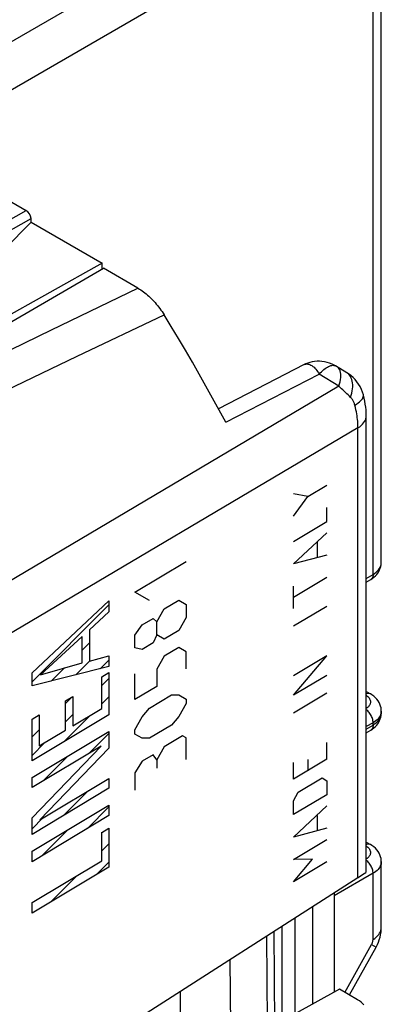
# Model space of a CAD drawing. Units: millimetres. Extents: x -33 to 15, y -34.5 to 31.9.
# Drawn here: x 5.2 to 15, y -9.4 to 17.3 of the extents above; entities that cross this region are included whole.
import ezdxf

# ---------------------------------------------------------------- set-up
doc = ezdxf.new("R2010")
doc.units = ezdxf.units.MM
doc.header["$LTSCALE"] = 19.36
doc.layers.get('0').update_dxf_attribs({"linetype": 'CONTINUOUS'})
for name, color, linetype in [('ASSI', 7, 'CONTINUOUS'), ('CURVE', 7, 'CONTINUOUS'), ('DRAFT', 7, 'CONTINUOUS'), ('IMPORT_IGES', 7, 'CONTINUOUS'), ('RACCORDO', 7, 'CONTINUOUS')]:
    doc.layers.add(name, color=color, linetype=linetype)

msp = doc.modelspace()

# ---------------------------------------------------------------- linework, layer by layer
at = {"color": 250, "linetype": 'CONTINUOUS'}
for p, q in [((13.329, 21.575), (3.084, 15.659)), ((13.895, 20.595), (3.65, 14.68)), ((14.757, 2.298), (14.757, 20.013)), ((6.031, 8.922), (8.378, 10.054)), ((6.731, 8.208), (9.086, 9.332)), ((3.703, 7.801), (6.031, 8.922)), ((4.4, 7.097), (6.731, 8.208)), ((12.892, 7.986), (12.892, 7.986)), ((10.758, 6.42), (13.293, 7.724)), ((13.831, 7.398), (13.293, 7.724)), ((13.831, 7.398), (4.146, 1.672)), ((14.348, 6.27), (4.473, 0.439)), ((14.348, -5.919), (14.348, 6.27)), ((12.987, 4.409), (13.503, 4.717)), ((12.987, 4.409), (12.6, 4.481)), ((12.6, 3.874), (12.987, 4.409)), ((13.503, 3.732), (13.503, 4.111)), ((12.6, 3.192), (13.503, 3.732)), ((12.6, 2.585), (13.503, 3.428)), ((13.245, 2.769), (13.245, 3.173)), ((13.503, 2.822), (12.6, 2.585)), ((13.503, 2.215), (12.6, 1.675)), ((14.573, 2.184), (14.757, 2.298)), ((12.6, 1.372), (12.6, 1.979)), ((5.503, -0.37), (7.59, 1.586)), ((7.59, 1.586), (7.59, 1.288)), ((13.503, 1.432), (12.6, 0.892)), ((7.59, 1.288), (7.062, 0.799)), ((6.865, 0.614), (5.731, -0.42)), ((6.865, -0.098), (6.865, 0.614)), ((7.062, 0.799), (7.062, -0.052)), ((7.062, -0.052), (7.59, 0.09)), ((7.59, 0.09), (7.59, -0.198)), ((13.503, 0.092), (12.6, -0.447)), ((12.6, -0.978), (13.503, 0.092)), ((7.59, -0.198), (5.503, -0.726)), ((5.731, -0.42), (6.865, -0.098)), ((5.503, -0.726), (5.503, -0.37)), ((7.393, -0.475), (7.59, -0.357)), ((7.393, -1.34), (7.393, -0.475)), ((7.59, -0.357), (7.59, -1.511)), ((13.503, -0.438), (12.6, -0.978)), ((6.415, -1.127), (6.611, -1.01)), ((6.611, -1.01), (6.611, -1.807)), ((13.503, -0.918), (12.6, -1.458)), ((6.415, -1.924), (6.415, -1.127)), ((5.503, -1.628), (5.7, -1.511)), ((7.59, -1.511), (5.503, -2.758)), ((5.7, -1.511), (5.7, -2.352)), ((6.611, -1.807), (7.393, -1.34)), ((14.963, -1.502), (14.95, -1.531)), ((5.503, -2.758), (5.503, -1.628)), ((14.757, -1.72), (14.573, -1.826)), ((14.573, -1.898), (14.757, -1.784)), ((14.757, -1.784), (14.757, -1.72)), ((5.503, -3.207), (7.59, -1.959)), ((5.7, -2.352), (6.415, -1.924)), ((7.59, -1.959), (7.59, -2.407)), ((5.503, -4.299), (7.379, -2.353)), ((7.379, -2.353), (5.503, -3.475)), ((13.503, -2.713), (13.503, -2.258)), ((7.59, -2.407), (5.714, -4.353)), ((13.503, -2.713), (12.6, -3.253)), ((12.6, -3.253), (12.6, -2.798)), ((12.987, -2.718), (12.987, -3.021)), ((5.503, -3.475), (5.503, -3.207)), ((5.714, -4.353), (7.59, -3.231)), ((7.59, -3.231), (7.59, -3.499)), ((12.729, -3.605), (13.374, -3.219)), ((13.374, -3.219), (13.503, -3.294)), ((13.503, -3.294), (13.503, -3.673)), ((7.59, -3.499), (5.503, -4.747)), ((12.6, -3.834), (12.729, -3.605)), ((13.503, -3.673), (12.6, -4.213)), ((5.503, -5.199), (7.59, -3.952)), ((7.59, -3.952), (7.59, -4.24)), ((12.6, -4.213), (12.6, -3.834)), ((12.6, -4.819), (13.503, -3.976)), ((7.59, -4.24), (5.503, -5.487)), ((13.245, -4.636), (13.245, -4.232)), ((5.503, -4.747), (5.503, -4.299)), ((7.393, -4.696), (7.59, -4.578)), ((7.393, -5.466), (7.393, -4.696)), ((7.59, -4.578), (7.59, -5.637)), ((13.503, -4.583), (12.6, -4.819)), ((12.6, -5.426), (13.503, -4.886)), ((5.503, -5.487), (5.503, -5.199)), ((5.503, -6.596), (7.393, -5.466)), ((13.116, -5.421), (12.6, -5.426)), ((12.6, -6.032), (13.116, -5.421)), ((13.503, -5.493), (12.6, -6.032)), ((7.59, -5.637), (5.503, -6.884)), ((14.757, -5.802), (13.701, -6.412)), ((14.757, -7.595), (14.757, -5.802)), ((5.503, -6.884), (5.503, -6.596)), ((13.995, -9.029), (14.717, -7.734)), ((14.717, -7.734), (14.84, -7.802))]:
    msp.add_line(p, q, dxfattribs=at)
at = {"color": 7, "linetype": 'CONTINUOUS'}
for p, q in [((14.981, 2.624), (14.981, 20.334)), ((3.408, 8.264), (7.443, 10.594)), ((8.378, 10.054), (7.443, 10.594)), ((12.892, 7.986), (10.562, 6.786)), ((14.044, 7.765), (13.736, 7.947)), ((14.573, -5.766), (14.573, 6.591)), ((14.573, 2.086), (14.699, 2.163)), ((5.503, -0.615), (7.59, 1.471)), ((6.865, 0.249), (7.062, 0.445)), ((6.021, -0.595), (6.38, -0.236)), ((6.688, -0.426), (7.062, -0.052)), ((7.354, -0.258), (7.59, -0.022)), ((7.393, -0.716), (7.59, -0.52)), ((6.415, -1.196), (6.587, -1.025)), ((7.393, -1.214), (7.59, -1.018)), ((14.573, -0.877), (14.685, -0.942)), ((6.364, -2.243), (7.081, -1.526)), ((6.415, -1.694), (6.611, -1.498)), ((14.981, -1.458), (14.981, -1.404)), ((5.503, -2.108), (5.7, -1.912)), ((7.057, -2.546), (7.59, -2.013)), ((14.573, -1.997), (14.699, -1.919)), ((5.503, -2.606), (5.843, -2.267)), ((5.819, -3.286), (6.486, -2.619)), ((6.37, -4.229), (7.036, -3.562)), ((7.004, -4.59), (7.59, -4.005)), ((5.503, -4.597), (5.798, -4.302)), ((5.766, -5.33), (6.483, -4.613)), ((7.393, -4.699), (7.401, -4.691)), ((7.393, -5.196), (7.59, -5)), ((14.573, -4.96), (14.685, -5.025)), ((7.245, -5.843), (7.59, -5.498)), ((14.981, -7.275), (14.981, -5.486)), ((6.007, -6.583), (6.724, -5.866)), ((5.868, -11.337), (14.348, -5.919)), ((13.125, -9.34), (13.125, -6.7)), ((12.64, -9.607), (12.64, -7.01)), ((12.065, -7.378), (12.086, -9.913)), ((12.281, -7.239), (12.28, -9.806)), ((14.117, -9.1), (14.84, -7.802)), ((13.845, -8.943), (11.24, -10.38)), ((14.338, -9.228), (13.845, -8.943))]:
    msp.add_line(p, q, dxfattribs=at)
for points in [[(8.378, 10.054), (8.415, 10.032), (8.452, 10.008), (8.488, 9.983), (8.525, 9.957), (8.561, 9.929), (8.598, 9.9), (8.634, 9.87), (8.669, 9.838), (8.705, 9.805), (8.74, 9.771), (8.774, 9.736), (8.808, 9.7), (8.842, 9.663), (8.875, 9.624), (8.907, 9.585), (8.939, 9.545), (8.97, 9.504), (9, 9.462), (9.03, 9.419), (9.058, 9.376), (9.086, 9.332)], [(10.758, 6.42), (10.582, 6.749), (10.404, 7.077), (10.223, 7.403), (10.04, 7.728), (9.854, 8.052), (9.666, 8.374), (9.475, 8.695), (9.282, 9.014), (9.086, 9.332)], [(13.736, 7.947), (13.72, 7.956), (13.649, 7.992), (13.579, 8.021), (13.509, 8.043), (13.439, 8.059), (13.371, 8.07), (13.303, 8.075), (13.237, 8.075), (13.171, 8.07), (13.107, 8.06), (13.044, 8.045), (12.983, 8.026), (12.924, 8.001), (12.892, 7.986)], [(14.493, 7.169), (14.471, 7.238), (14.442, 7.313), (14.407, 7.386), (14.366, 7.455), (14.319, 7.52), (14.268, 7.581), (14.213, 7.638), (14.153, 7.69), (14.09, 7.736), (14.044, 7.765)], [(14.573, 6.591), (14.571, 6.674), (14.566, 6.754), (14.558, 6.834), (14.547, 6.915), (14.533, 6.995), (14.516, 7.076), (14.496, 7.156), (14.493, 7.169)], [(14.699, 2.164), (14.733, 2.186), (14.778, 2.22), (14.819, 2.257), (14.855, 2.295), (14.886, 2.335), (14.913, 2.377), (14.936, 2.42), (14.954, 2.464), (14.967, 2.509), (14.976, 2.555), (14.981, 2.602), (14.981, 2.624)], [(14.981, -1.404), (14.98, -1.37), (14.974, -1.319), (14.961, -1.269), (14.944, -1.22), (14.92, -1.173), (14.892, -1.127), (14.858, -1.084), (14.819, -1.043), (14.776, -1.004), (14.728, -0.969), (14.685, -0.942)], [(14.699, -1.919), (14.733, -1.897), (14.778, -1.862), (14.819, -1.826), (14.855, -1.787), (14.886, -1.747), (14.913, -1.706), (14.936, -1.663), (14.954, -1.618), (14.967, -1.573), (14.976, -1.527), (14.981, -1.481), (14.981, -1.459)], [(14.981, -5.486), (14.98, -5.452), (14.974, -5.402), (14.961, -5.352), (14.944, -5.303), (14.92, -5.255), (14.892, -5.209), (14.858, -5.166), (14.819, -5.125), (14.776, -5.087), (14.728, -5.051), (14.685, -5.025)], [(14.84, -7.802), (14.875, -7.735), (14.903, -7.671), (14.927, -7.605), (14.947, -7.537), (14.962, -7.469), (14.973, -7.401), (14.98, -7.333), (14.981, -7.275)]]:
    msp.add_lwpolyline(points, dxfattribs=at)
at = {"color": 250, "linetype": 'CONTINUOUS'}
for points in [[(12.892, 7.986), (12.913, 7.994), (12.936, 8), (12.962, 8.002), (12.988, 8), (13.015, 7.994), (13.043, 7.985), (13.071, 7.972), (13.099, 7.955), (13.127, 7.935), (13.155, 7.912), (13.181, 7.886), (13.207, 7.858), (13.231, 7.827), (13.253, 7.794), (13.274, 7.76), (13.293, 7.724)], [(13.293, 7.724), (13.326, 7.759), (13.36, 7.792), (13.392, 7.823), (13.424, 7.85), (13.456, 7.874), (13.488, 7.896), (13.519, 7.915), (13.549, 7.932), (13.579, 7.945), (13.608, 7.955), (13.637, 7.961), (13.664, 7.964), (13.69, 7.962), (13.715, 7.956), (13.736, 7.947)], [(13.831, 7.398), (13.849, 7.46), (13.864, 7.519), (13.875, 7.577), (13.881, 7.631), (13.884, 7.682), (13.883, 7.729), (13.877, 7.772), (13.868, 7.811), (13.854, 7.845), (13.837, 7.873), (13.815, 7.897), (13.793, 7.913)], [(14.148, 7.095), (14.167, 7.154), (14.182, 7.213), (14.193, 7.271), (14.2, 7.328), (14.204, 7.383), (14.204, 7.436), (14.2, 7.486), (14.192, 7.534), (14.181, 7.578), (14.166, 7.62), (14.147, 7.657), (14.125, 7.691), (14.1, 7.721), (14.071, 7.746), (14.044, 7.765)], [(14.148, 7.095), (14.115, 7.129), (14.081, 7.162), (14.046, 7.196), (14.011, 7.23), (13.976, 7.263), (13.94, 7.297), (13.904, 7.331), (13.868, 7.364), (13.831, 7.398)], [(14.261, 6.886), (14.255, 6.907), (14.249, 6.927), (14.241, 6.947), (14.233, 6.967), (14.224, 6.985), (14.215, 7.004), (14.205, 7.021), (14.195, 7.038), (14.184, 7.054), (14.172, 7.068), (14.161, 7.082), (14.148, 7.095)], [(14.261, 6.886), (14.307, 6.915), (14.349, 6.944), (14.386, 6.973), (14.417, 7.002), (14.444, 7.03), (14.466, 7.058), (14.481, 7.086), (14.491, 7.112), (14.496, 7.137), (14.494, 7.161), (14.493, 7.169)], [(14.348, 6.27), (14.348, 6.314), (14.346, 6.358), (14.344, 6.404), (14.34, 6.45), (14.336, 6.497), (14.33, 6.546), (14.323, 6.597), (14.314, 6.649), (14.304, 6.704), (14.292, 6.762), (14.278, 6.823), (14.261, 6.886)], [(14.348, 6.27), (14.394, 6.3), (14.435, 6.332), (14.471, 6.366), (14.502, 6.402), (14.528, 6.439), (14.548, 6.477), (14.562, 6.516), (14.57, 6.555), (14.573, 6.591)], [(14.757, 2.298), (14.799, 2.326), (14.837, 2.356), (14.871, 2.386), (14.9, 2.419), (14.925, 2.452), (14.946, 2.486), (14.962, 2.521), (14.973, 2.557), (14.98, 2.593), (14.981, 2.624)], [(14.757, 2.298), (14.756, 2.274), (14.753, 2.25), (14.747, 2.229), (14.74, 2.21), (14.73, 2.193), (14.718, 2.179), (14.704, 2.167)], [(14.685, -0.942), (14.678, -0.939), (14.661, -0.932), (14.643, -0.929), (14.624, -0.928), (14.603, -0.931), (14.582, -0.936), (14.573, -0.939)], [(14.573, -0.977), (14.59, -0.99), (14.612, -1.009), (14.631, -1.028)], [(14.631, -1.028), (14.647, -1.049), (14.661, -1.07), (14.671, -1.091), (14.679, -1.113), (14.684, -1.135), (14.685, -1.157), (14.684, -1.178), (14.68, -1.198), (14.674, -1.217), (14.665, -1.236), (14.655, -1.253), (14.643, -1.27), (14.629, -1.287), (14.613, -1.303), (14.593, -1.32), (14.573, -1.334)], [(14.757, -1.72), (14.756, -1.694), (14.753, -1.666), (14.747, -1.638), (14.74, -1.609), (14.73, -1.58), (14.718, -1.552), (14.704, -1.524), (14.688, -1.497), (14.671, -1.471), (14.652, -1.446), (14.632, -1.423), (14.611, -1.402), (14.59, -1.383), (14.573, -1.371)], [(14.757, -1.784), (14.799, -1.756), (14.837, -1.727), (14.871, -1.696), (14.9, -1.664), (14.925, -1.631), (14.946, -1.596), (14.962, -1.561), (14.973, -1.525), (14.98, -1.49), (14.981, -1.459)], [(14.95, -1.531), (14.933, -1.559), (14.914, -1.587), (14.892, -1.614), (14.865, -1.64), (14.834, -1.667), (14.798, -1.694), (14.757, -1.72)], [(14.981, -1.404), (14.979, -1.438), (14.973, -1.471), (14.963, -1.502)], [(14.757, -1.784), (14.756, -1.809), (14.753, -1.832), (14.747, -1.853), (14.74, -1.872), (14.73, -1.889), (14.718, -1.904), (14.704, -1.916)], [(14.685, -5.025), (14.678, -5.021), (14.661, -5.015), (14.643, -5.011), (14.624, -5.011), (14.603, -5.013), (14.582, -5.018), (14.573, -5.022)], [(14.573, -5.06), (14.59, -5.072), (14.612, -5.091), (14.631, -5.111)], [(14.631, -5.111), (14.647, -5.131), (14.661, -5.152), (14.671, -5.174), (14.679, -5.196), (14.684, -5.217), (14.685, -5.239), (14.684, -5.26), (14.68, -5.281), (14.674, -5.3), (14.665, -5.318), (14.655, -5.336), (14.643, -5.353), (14.629, -5.369), (14.613, -5.386), (14.593, -5.402), (14.573, -5.417)], [(14.757, -5.802), (14.756, -5.776), (14.753, -5.748), (14.747, -5.72), (14.74, -5.691), (14.73, -5.663), (14.718, -5.634), (14.704, -5.606), (14.688, -5.579), (14.671, -5.553), (14.652, -5.528), (14.632, -5.505), (14.611, -5.484), (14.59, -5.465), (14.573, -5.453)], [(14.981, -5.486), (14.979, -5.52), (14.973, -5.553), (14.963, -5.584), (14.95, -5.613), (14.933, -5.642), (14.914, -5.669), (14.892, -5.696), (14.865, -5.723), (14.834, -5.75), (14.798, -5.776), (14.757, -5.802)], [(14.757, -7.595), (14.803, -7.566), (14.844, -7.534), (14.88, -7.5), (14.911, -7.464), (14.936, -7.427), (14.956, -7.389), (14.971, -7.35), (14.979, -7.31), (14.981, -7.275)], [(14.717, -7.734), (14.723, -7.721), (14.729, -7.709), (14.735, -7.697), (14.739, -7.686), (14.743, -7.675), (14.746, -7.664), (14.749, -7.653), (14.752, -7.641), (14.754, -7.63), (14.755, -7.619), (14.756, -7.607), (14.757, -7.595)]]:
    msp.add_lwpolyline(points, dxfattribs=at)
at = {"color": 7, "linetype": 'CONTINUOUS'}
for centre, major_axis, ratio, start_param, end_param in [((13.773, -6.252), (0.8, 0.487), 0.021928, -0.781281, -0.013337), ((13.773, -9.532), (0.8, -0.023), 0.556898, 0.434732, 0.801676)]:
    msp.add_ellipse(centre, major_axis=major_axis, ratio=ratio, start_param=start_param, end_param=end_param, dxfattribs=at)
at = {"layer": 'ASSI', "color": 7, "linetype": 'CONTINUOUS'}
for p, q in [((2.121, 14.022), (5.34, 12.163)), ((5.483, 11.841), (4.755, 11.108)), ((5.483, 11.841), (5.476, 11.941)), ((5.483, 11.841), (7.407, 10.73)), ((7.407, 10.73), (2.811, 8.169)), ((7.407, 10.573), (7.407, 10.73))]:
    msp.add_line(p, q, dxfattribs=at)
at = {"layer": 'ASSI', "color": 250, "linetype": 'CONTINUOUS'}
for p, q in [((4.588, 11.737), (5.34, 12.163)), ((4.726, 11.516), (5.476, 11.941))]:
    msp.add_line(p, q, dxfattribs=at)
at = {"layer": 'ASSI', "color": 7, "linetype": 'CONTINUOUS'}
msp.add_ellipse((5.33, 12), major_axis=(-0.1, 0.173), ratio=0.616501, start_param=-2.234989, end_param=-0.816506, dxfattribs=at)
at = {"layer": 'CURVE', "color": 250, "linetype": 'CONTINUOUS'}
for p, q in [((8.294, 1.82), (9.683, 2.651)), ((8.69, 1.591), (8.294, 1.82)), ((8.889, 1.01), (9.087, 1.361)), ((9.087, 1.361), (9.484, 1.599)), ((9.484, 1.599), (9.683, 1.484)), ((9.683, 1.484), (9.683, 1.134)), ((8.492, 0.928), (8.79, 1.106)), ((8.79, 1.106), (8.889, 1.01)), ((9.683, 1.134), (9.484, 0.782)), ((8.294, 0.654), (8.492, 0.928)), ((8.889, 0.66), (8.889, 1.01)), ((8.294, 0.304), (8.294, 0.654)), ((8.889, 0.66), (8.79, 0.445)), ((9.087, 0.545), (8.889, 0.66)), ((9.484, 0.782), (9.087, 0.545)), ((8.492, 0.267), (8.294, 0.304)), ((8.79, 0.445), (8.492, 0.267)), ((9.484, 0.316), (9.087, 0.078)), ((9.683, 0.201), (9.484, 0.316)), ((9.087, 0.078), (8.889, -0.274)), ((9.683, -0.265), (9.683, 0.201)), ((8.294, -1.096), (8.294, -0.396)), ((8.889, -0.274), (8.889, -0.74)), ((8.889, -0.74), (8.294, -1.096)), ((8.69, -1.325), (9.286, -0.969)), ((9.286, -0.969), (9.484, -0.967)), ((9.484, -0.967), (9.683, -1.082)), ((8.492, -1.561), (8.69, -1.325)), ((9.683, -1.199), (9.484, -1.55)), ((9.683, -1.082), (9.683, -1.199)), ((8.294, -1.913), (8.492, -1.561)), ((9.484, -1.55), (9.286, -1.786)), ((9.286, -1.786), (8.69, -2.142)), ((8.294, -2.029), (8.294, -1.913)), ((8.492, -2.144), (8.294, -2.029)), ((9.584, -2.074), (9.087, -2.371)), ((9.683, -2.132), (9.584, -2.074)), ((9.683, -2.715), (9.683, -2.132)), ((8.69, -2.142), (8.492, -2.144)), ((9.087, -2.371), (8.889, -2.723)), ((8.79, -2.588), (8.492, -2.766)), ((8.889, -2.723), (8.79, -2.588)), ((8.492, -2.766), (8.294, -3.079)), ((8.889, -2.723), (8.889, -2.956)), ((8.294, -3.079), (8.294, -3.545))]:
    msp.add_line(p, q, dxfattribs=at)
at = {"layer": 'DRAFT', "color": 7, "linetype": 'CONTINUOUS'}
msp.add_line((13.845, -8.943), (11.24, -10.38), dxfattribs=at)
at = {"layer": 'IMPORT_IGES', "color": 7, "linetype": 'CONTINUOUS'}
for p, q in [((11.862, -7.507), (11.882, -9.85)), ((10.87, -8.141), (10.89, -10.522)), ((9.547, -11.297), (9.528, -8.999))]:
    msp.add_line(p, q, dxfattribs=at)
at = {"layer": 'RACCORDO', "color": 250, "linetype": 'CONTINUOUS'}
for p, q in [((13.329, 21.575), (3.084, 15.659)), ((13.895, 20.595), (3.65, 14.68)), ((14.757, 2.298), (14.757, 20.013)), ((12.892, 7.986), (12.892, 7.986)), ((10.758, 6.42), (13.293, 7.724)), ((13.831, 7.398), (13.293, 7.724)), ((13.831, 7.398), (4.146, 1.672)), ((14.348, 6.27), (4.473, 0.439)), ((14.348, -5.919), (14.348, 6.27)), ((14.573, 2.184), (14.757, 2.298)), ((14.963, -1.502), (14.95, -1.531)), ((14.757, -1.72), (14.573, -1.826)), ((14.573, -1.898), (14.757, -1.784)), ((14.757, -1.784), (14.757, -1.72)), ((14.757, -5.802), (13.701, -6.412)), ((14.757, -7.595), (14.757, -5.802)), ((13.995, -9.029), (14.717, -7.734)), ((14.717, -7.734), (14.84, -7.802))]:
    msp.add_line(p, q, dxfattribs=at)
at = {"layer": 'RACCORDO', "color": 7, "linetype": 'CONTINUOUS'}
for p, q in [((14.981, 2.624), (14.981, 20.334)), ((12.892, 7.986), (10.562, 6.786)), ((14.044, 7.765), (13.736, 7.947)), ((14.573, -5.766), (14.573, 6.591)), ((14.573, 2.086), (14.699, 2.163)), ((14.573, -0.877), (14.685, -0.942)), ((14.981, -1.458), (14.981, -1.404)), ((14.573, -1.997), (14.699, -1.919)), ((14.573, -4.96), (14.685, -5.025)), ((14.981, -7.275), (14.981, -5.486)), ((5.868, -11.337), (14.348, -5.919)), ((13.701, -6.333), (13.701, -9.022)), ((14.117, -9.1), (14.84, -7.802)), ((14.338, -9.228), (13.845, -8.943))]:
    msp.add_line(p, q, dxfattribs=at)
for points in [[(10.758, 6.42), (10.582, 6.749), (10.404, 7.077), (10.223, 7.403), (10.04, 7.728), (9.854, 8.052), (9.666, 8.374), (9.475, 8.695), (9.282, 9.014), (9.086, 9.332)], [(13.736, 7.947), (13.72, 7.956), (13.649, 7.992), (13.579, 8.021), (13.509, 8.043), (13.439, 8.059), (13.371, 8.07), (13.303, 8.075), (13.237, 8.075), (13.171, 8.07), (13.107, 8.06), (13.044, 8.045), (12.983, 8.026), (12.924, 8.001), (12.892, 7.986)], [(14.493, 7.169), (14.471, 7.238), (14.442, 7.313), (14.407, 7.386), (14.366, 7.455), (14.319, 7.52), (14.268, 7.581), (14.213, 7.638), (14.153, 7.69), (14.09, 7.736), (14.044, 7.765)], [(14.573, 6.591), (14.571, 6.674), (14.566, 6.754), (14.558, 6.834), (14.547, 6.915), (14.533, 6.995), (14.516, 7.076), (14.496, 7.156), (14.493, 7.169)], [(14.699, 2.164), (14.733, 2.186), (14.778, 2.22), (14.819, 2.257), (14.855, 2.295), (14.886, 2.335), (14.913, 2.377), (14.936, 2.42), (14.954, 2.464), (14.967, 2.509), (14.976, 2.555), (14.981, 2.602), (14.981, 2.624)], [(14.981, -1.404), (14.98, -1.37), (14.974, -1.319), (14.961, -1.269), (14.944, -1.22), (14.92, -1.173), (14.892, -1.127), (14.858, -1.084), (14.819, -1.043), (14.776, -1.004), (14.728, -0.969), (14.685, -0.942)], [(14.699, -1.919), (14.733, -1.897), (14.778, -1.862), (14.819, -1.826), (14.855, -1.787), (14.886, -1.747), (14.913, -1.706), (14.936, -1.663), (14.954, -1.618), (14.967, -1.573), (14.976, -1.527), (14.981, -1.481), (14.981, -1.459)], [(14.981, -5.486), (14.98, -5.452), (14.974, -5.402), (14.961, -5.352), (14.944, -5.303), (14.92, -5.255), (14.892, -5.209), (14.858, -5.166), (14.819, -5.125), (14.776, -5.087), (14.728, -5.051), (14.685, -5.025)], [(14.84, -7.802), (14.875, -7.735), (14.903, -7.671), (14.927, -7.605), (14.947, -7.537), (14.962, -7.469), (14.973, -7.401), (14.98, -7.333), (14.981, -7.275)]]:
    msp.add_lwpolyline(points, dxfattribs=at)
at = {"layer": 'RACCORDO', "color": 250, "linetype": 'CONTINUOUS'}
for points in [[(12.892, 7.986), (12.913, 7.994), (12.936, 8), (12.962, 8.002), (12.988, 8), (13.015, 7.994), (13.043, 7.985), (13.071, 7.972), (13.099, 7.955), (13.127, 7.935), (13.155, 7.912), (13.181, 7.886), (13.207, 7.858), (13.231, 7.827), (13.253, 7.794), (13.274, 7.76), (13.293, 7.724)], [(13.293, 7.724), (13.326, 7.759), (13.36, 7.792), (13.392, 7.823), (13.424, 7.85), (13.456, 7.874), (13.488, 7.896), (13.519, 7.915), (13.549, 7.932), (13.579, 7.945), (13.608, 7.955), (13.637, 7.961), (13.664, 7.964), (13.69, 7.962), (13.715, 7.956), (13.736, 7.947)], [(13.831, 7.398), (13.849, 7.46), (13.864, 7.519), (13.875, 7.577), (13.881, 7.631), (13.884, 7.682), (13.883, 7.729), (13.877, 7.772), (13.868, 7.811), (13.854, 7.845), (13.837, 7.873), (13.815, 7.897), (13.793, 7.913)], [(14.148, 7.095), (14.167, 7.154), (14.182, 7.213), (14.193, 7.271), (14.2, 7.328), (14.204, 7.383), (14.204, 7.436), (14.2, 7.486), (14.192, 7.534), (14.181, 7.578), (14.166, 7.62), (14.147, 7.657), (14.125, 7.691), (14.1, 7.721), (14.071, 7.746), (14.044, 7.765)], [(14.148, 7.095), (14.115, 7.129), (14.081, 7.162), (14.046, 7.196), (14.011, 7.23), (13.976, 7.263), (13.94, 7.297), (13.904, 7.331), (13.868, 7.364), (13.831, 7.398)], [(14.261, 6.886), (14.255, 6.907), (14.249, 6.927), (14.241, 6.947), (14.233, 6.967), (14.224, 6.985), (14.215, 7.004), (14.205, 7.021), (14.195, 7.038), (14.184, 7.054), (14.172, 7.068), (14.161, 7.082), (14.148, 7.095)], [(14.261, 6.886), (14.307, 6.915), (14.349, 6.944), (14.386, 6.973), (14.417, 7.002), (14.444, 7.03), (14.466, 7.058), (14.481, 7.086), (14.491, 7.112), (14.496, 7.137), (14.494, 7.161), (14.493, 7.169)], [(14.348, 6.27), (14.348, 6.314), (14.346, 6.358), (14.344, 6.404), (14.34, 6.45), (14.336, 6.497), (14.33, 6.546), (14.323, 6.597), (14.314, 6.649), (14.304, 6.704), (14.292, 6.762), (14.278, 6.823), (14.261, 6.886)], [(14.348, 6.27), (14.394, 6.3), (14.435, 6.332), (14.471, 6.366), (14.502, 6.402), (14.528, 6.439), (14.548, 6.477), (14.562, 6.516), (14.57, 6.555), (14.573, 6.591)], [(14.757, 2.298), (14.799, 2.326), (14.837, 2.356), (14.871, 2.386), (14.9, 2.419), (14.925, 2.452), (14.946, 2.486), (14.962, 2.521), (14.973, 2.557), (14.98, 2.593), (14.981, 2.624)], [(14.757, 2.298), (14.756, 2.274), (14.753, 2.25), (14.747, 2.229), (14.74, 2.21), (14.73, 2.193), (14.718, 2.179), (14.704, 2.167)], [(14.685, -0.942), (14.678, -0.939), (14.661, -0.932), (14.643, -0.929), (14.624, -0.928), (14.603, -0.931), (14.582, -0.936), (14.573, -0.939)], [(14.573, -0.977), (14.59, -0.99), (14.612, -1.009), (14.631, -1.028)], [(14.631, -1.028), (14.647, -1.049), (14.661, -1.07), (14.671, -1.091), (14.679, -1.113), (14.684, -1.135), (14.685, -1.157), (14.684, -1.178), (14.68, -1.198), (14.674, -1.217), (14.665, -1.236), (14.655, -1.253), (14.643, -1.27), (14.629, -1.287), (14.613, -1.303), (14.593, -1.32), (14.573, -1.334)], [(14.757, -1.72), (14.756, -1.694), (14.753, -1.666), (14.747, -1.638), (14.74, -1.609), (14.73, -1.58), (14.718, -1.552), (14.704, -1.524), (14.688, -1.497), (14.671, -1.471), (14.652, -1.446), (14.632, -1.423), (14.611, -1.402), (14.59, -1.383), (14.573, -1.371)], [(14.757, -1.784), (14.799, -1.756), (14.837, -1.727), (14.871, -1.696), (14.9, -1.664), (14.925, -1.631), (14.946, -1.596), (14.962, -1.561), (14.973, -1.525), (14.98, -1.49), (14.981, -1.459)], [(14.95, -1.531), (14.933, -1.559), (14.914, -1.587), (14.892, -1.614), (14.865, -1.64), (14.834, -1.667), (14.798, -1.694), (14.757, -1.72)], [(14.981, -1.404), (14.979, -1.438), (14.973, -1.471), (14.963, -1.502)], [(14.757, -1.784), (14.756, -1.809), (14.753, -1.832), (14.747, -1.853), (14.74, -1.872), (14.73, -1.889), (14.718, -1.904), (14.704, -1.916)], [(14.685, -5.025), (14.678, -5.021), (14.661, -5.015), (14.643, -5.011), (14.624, -5.011), (14.603, -5.013), (14.582, -5.018), (14.573, -5.022)], [(14.573, -5.06), (14.59, -5.072), (14.612, -5.091), (14.631, -5.111)], [(14.631, -5.111), (14.647, -5.131), (14.661, -5.152), (14.671, -5.174), (14.679, -5.196), (14.684, -5.217), (14.685, -5.239), (14.684, -5.26), (14.68, -5.281), (14.674, -5.3), (14.665, -5.318), (14.655, -5.336), (14.643, -5.353), (14.629, -5.369), (14.613, -5.386), (14.593, -5.402), (14.573, -5.417)], [(14.757, -5.802), (14.756, -5.776), (14.753, -5.748), (14.747, -5.72), (14.74, -5.691), (14.73, -5.663), (14.718, -5.634), (14.704, -5.606), (14.688, -5.579), (14.671, -5.553), (14.652, -5.528), (14.632, -5.505), (14.611, -5.484), (14.59, -5.465), (14.573, -5.453)], [(14.981, -5.486), (14.979, -5.52), (14.973, -5.553), (14.963, -5.584), (14.95, -5.613), (14.933, -5.642), (14.914, -5.669), (14.892, -5.696), (14.865, -5.723), (14.834, -5.75), (14.798, -5.776), (14.757, -5.802)], [(14.757, -7.595), (14.803, -7.566), (14.844, -7.534), (14.88, -7.5), (14.911, -7.464), (14.936, -7.427), (14.956, -7.389), (14.971, -7.35), (14.979, -7.31), (14.981, -7.275)], [(14.717, -7.734), (14.723, -7.721), (14.729, -7.709), (14.735, -7.697), (14.739, -7.686), (14.743, -7.675), (14.746, -7.664), (14.749, -7.653), (14.752, -7.641), (14.754, -7.63), (14.755, -7.619), (14.756, -7.607), (14.757, -7.595)]]:
    msp.add_lwpolyline(points, dxfattribs=at)
at = {"layer": 'RACCORDO', "color": 7, "linetype": 'CONTINUOUS'}
for centre, major_axis, ratio, start_param, end_param in [((13.773, -6.252), (0.8, 0.487), 0.021928, -0.781281, -0.013337), ((13.773, -9.532), (0.8, -0.023), 0.556898, 0.434732, 0.801676)]:
    msp.add_ellipse(centre, major_axis=major_axis, ratio=ratio, start_param=start_param, end_param=end_param, dxfattribs=at)

doc.saveas('drawing.dxf')
